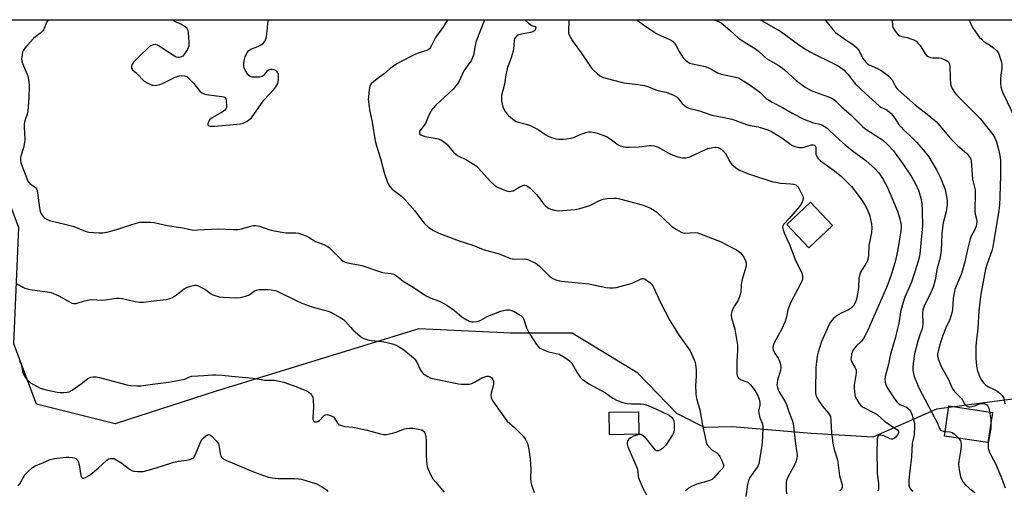
# Model space of a CAD drawing. Units: inches. Extents: x 1321760 to 1327761, y 505448 to 509448.
# Drawn here: x 1324251 to 1324668, y 509248 to 509448 of the extents above; entities that cross this region are included whole.
import ezdxf

# ---------------------------------------------------------------- set-up
doc = ezdxf.new("R2010")
doc.units = ezdxf.units.IN
doc.header["$MEASUREMENT"] = 0
for name, color, linetype in [('BLDG-Footprint', 5, 'Continuous'), ('NTRL-Trees', 3, 'Continuous'), ('Undefined', 1, 'Continuous')]:
    doc.layers.add(name, color=color, linetype=linetype)

msp = doc.modelspace()

# ---------------------------------------------------------------- linework, layer by layer
at = {"layer": 'BLDG-Footprint'}
for points, elevation in [([(1324595.57, 509360.44), (1324585.47, 509350.98), (1324576.16, 509360.91), (1324586.26, 509370.37)], 355.57), ([(1324513.48, 509271.99), (1324501.03, 509271.79), (1324500.88, 509281.35), (1324513.32, 509281.55)], 362.23), ([(1324663.4, 509281.27), (1324661.48, 509268.44), (1324643, 509271.2), (1324644.91, 509284.03)], 347.03)]:
    msp.add_lwpolyline(points, close=True, dxfattribs=dict(at, elevation=elevation))
at = {"layer": 'NTRL-Trees'}
msp.add_lwpolyline([(1324679.26, 509287.77), (1324667.46, 509286.26), (1324639.61, 509282.68), (1324612.59, 509270.72), (1324586.53, 509272.25), (1324553.14, 509275.12), (1324541.32, 509274.9), (1324529.57, 509280.77), (1324512.95, 509297.84), (1324485.11, 509314.9), (1324459.06, 509314.9), (1324420.07, 509316.62), (1324334.2, 509290.3), (1324291.26, 509276.45), (1324258.02, 509284.76), (1324248.33, 509310.39), (1324250.4, 509359.56), (1324227.55, 509421.19), (1324192.76, 509438.4), (1324179.74, 509447.78), (1324824.52, 509447.72)], dxfattribs=at)
at = {"layer": 'Undefined'}
for points, elevation in [([(1324262.89, 509447.77), (1324262.34, 509446.88), (1324261, 509443.81), (1324260.6, 509443.06), (1324259.84, 509442.23), (1324257.52, 509440.49), (1324256.66, 509439.75), (1324253.98, 509436.9), (1324253.05, 509435.77), (1324252.39, 509434.79), (1324252.08, 509434.02), (1324251.83, 509432.92), (1324251.65, 509431.25), (1324251.79, 509430.15), (1324252.4, 509428.24), (1324253.86, 509424.96), (1324254.28, 509423.84), (1324254.73, 509421.53), (1324254.8, 509419.53), (1324254.69, 509414.82), (1324254.22, 509409.06), (1324253.96, 509407.69), (1324252.97, 509404.83), (1324252.75, 509403.67), (1324252.74, 509402.25), (1324252.96, 509397.14), (1324252.92, 509395.74), (1324252.46, 509393.48), (1324251.29, 509389.9), (1324251.15, 509389.04), (1324251.16, 509388.01), (1324251.3, 509387.23), (1324251.56, 509386.44), (1324254.31, 509379.34), (1324254.75, 509378.68), (1324255.32, 509378.15), (1324257.41, 509376.75), (1324257.72, 509376.41), (1324258.03, 509375.83), (1324258.33, 509374.43), (1324259.18, 509368), (1324259.56, 509366.41), (1324259.98, 509365.43), (1324260.78, 509364.36), (1324261.54, 509363.62), (1324262.47, 509363.05), (1324263.5, 509362.63), (1324270.5, 509360.97), (1324273.3, 509360.17), (1324275.2, 509359.53), (1324277.86, 509358.33), (1324279.07, 509357.92), (1324280.22, 509357.73), (1324284.34, 509357.39), (1324286.1, 509357.35), (1324288.36, 509357.77), (1324292.83, 509359.07), (1324297.49, 509360.71), (1324300.19, 509361.53), (1324301.83, 509361.9), (1324303.26, 509361.96), (1324306.45, 509361.88), (1324307.89, 509361.77), (1324313.32, 509360.44), (1324319.16, 509359.6), (1324323.28, 509358.76), (1324324.64, 509358.59), (1324326.33, 509358.62), (1324334.96, 509359.14), (1324341.43, 509358.79), (1324343.35, 509358.79), (1324344.97, 509359.1), (1324349.35, 509360.36), (1324349.91, 509360.45), (1324350.79, 509360.46), (1324352.55, 509360.2), (1324356.49, 509358.78), (1324358.8, 509358.26), (1324363.77, 509357.46), (1324367.95, 509357.36), (1324369.13, 509357.24), (1324370.76, 509356.73), (1324372.61, 509355.96), (1324373.62, 509355.41), (1324376.32, 509353.73), (1324379.82, 509352.42), (1324381.32, 509351.67), (1324382.02, 509351.14), (1324383.11, 509350.14), (1324387.2, 509346.05), (1324388.01, 509345.43), (1324388.92, 509344.94), (1324390.52, 509344.49), (1324394.58, 509343.81), (1324396, 509343.49), (1324404.25, 509340.67), (1324405.51, 509340.45), (1324408.31, 509340.16), (1324409.09, 509339.96), (1324409.8, 509339.66), (1324410.7, 509339.12), (1324413.51, 509336.95), (1324417.66, 509334.38), (1324422.89, 509330.88), (1324424.95, 509329.9), (1324428.83, 509328.43), (1324432.05, 509326.78), (1324435.26, 509324.49), (1324438.33, 509321.83), (1324440.47, 509320.45), (1324441.71, 509319.84), (1324442.52, 509319.68), (1324443.36, 509319.67), (1324444.5, 509319.78), (1324445.33, 509319.96), (1324446.38, 509320.41), (1324449.44, 509322.02), (1324454.46, 509324.07), (1324455.5, 509324.39), (1324457.24, 509324.69), (1324458.4, 509324.75), (1324459.47, 509324.53), (1324460.52, 509324.09), (1324463.32, 509322.36), (1324463.98, 509321.79), (1324464.31, 509321.35), (1324464.64, 509320.66), (1324465.83, 509317.07), (1324466.75, 509315.13), (1324468.39, 509312.39), (1324470.04, 509309.98), (1324470.95, 509308.88), (1324471.38, 509308.54), (1324472.1, 509308.14), (1324474.72, 509307.1), (1324475.82, 509306.79), (1324478.42, 509306.28), (1324479.61, 509305.9), (1324481.34, 509305), (1324483.31, 509303.75), (1324484.2, 509302.99), (1324484.98, 509302.13), (1324485.76, 509300.88), (1324487.14, 509298.33), (1324488.59, 509296.22), (1324489.35, 509295.39), (1324490.76, 509294.35), (1324492.26, 509293.42), (1324499.27, 509289.51), (1324502.44, 509287.32), (1324504.17, 509286.35), (1324506.62, 509285.47), (1324508.29, 509285.02), (1324510.31, 509284.89), (1324514.43, 509284.91), (1324515.53, 509284.71), (1324516.61, 509284.39), (1324520.85, 509282.56), (1324526.21, 509280.08), (1324527.11, 509279.42), (1324527.97, 509278.36), (1324528.28, 509277.62), (1324528.42, 509276.22), (1324528.35, 509273.63), (1324528.09, 509272.54), (1324527.68, 509271.77), (1324524.92, 509267.38), (1324523.5, 509265.95), (1324522.38, 509265.18), (1324521.69, 509264.93), (1324521.28, 509264.91), (1324520.93, 509265.01), (1324520.5, 509265.28), (1324519.72, 509266.09), (1324517.17, 509269.32), (1324516.2, 509270.43), (1324515.1, 509271.39), (1324514.61, 509271.67), (1324514.17, 509271.81), (1324513.47, 509271.83), (1324512.72, 509271.66), (1324511.16, 509271.11), (1324510.13, 509270.63), (1324509.68, 509270.31), (1324509.1, 509269.69), (1324508.64, 509268.99), (1324508.43, 509268.51), (1324508.41, 509267.74), (1324508.75, 509266.67), (1324512.16, 509258.84), (1324512.69, 509257.47), (1324512.93, 509256.34), (1324513.18, 509254.13), (1324513.55, 509252.77), (1324515.07, 509249.06), (1324516.63, 509246.35)], 362), ([(1324448, 509447.76), (1324447.77, 509447.25), (1324444.49, 509438.72), (1324444.04, 509436.87), (1324443.33, 509432.78), (1324442.94, 509431.69), (1324442.28, 509430.37), (1324441.81, 509429.63), (1324439.88, 509427.03), (1324439.08, 509425.79), (1324437.19, 509421.77), (1324436.5, 509420.57), (1324435.86, 509419.67), (1324434.65, 509418.39), (1324427.37, 509411.49), (1324426.37, 509410.46), (1324425.83, 509409.79), (1324424.39, 509407.29), (1324423.25, 509404.47), (1324422.87, 509403.73), (1324420.55, 509400.6), (1324420.36, 509400.17), (1324420.37, 509399.61), (1324420.59, 509399.26), (1324421, 509398.96), (1324422.61, 509398.28), (1324423.48, 509398.07), (1324426.12, 509397.73), (1324428.38, 509397.26), (1324429.45, 509396.89), (1324430.18, 509396.45), (1324431.94, 509394.95), (1324434.85, 509391.64), (1324435.89, 509390.64), (1324436.83, 509390.06), (1324440.33, 509388.36), (1324443.32, 509386.47), (1324444.51, 509385.61), (1324445.36, 509384.79), (1324450.35, 509379.32), (1324452.22, 509377.57), (1324453.42, 509376.81), (1324456.92, 509375.29), (1324457.75, 509375.03), (1324458.54, 509374.95), (1324459.32, 509375.02), (1324460.08, 509375.25), (1324460.81, 509375.63), (1324462.67, 509376.81), (1324464.15, 509377.46), (1324464.65, 509377.56), (1324465.19, 509377.55), (1324465.72, 509377.43), (1324466.22, 509377.19), (1324467.34, 509376.31), (1324470.06, 509373.65), (1324470.77, 509372.77), (1324472.57, 509370.2), (1324473.71, 509368.92), (1324474.84, 509368.03), (1324476.14, 509367.38), (1324477.71, 509366.95), (1324479.34, 509366.73), (1324481.09, 509366.82), (1324486.35, 509367.31), (1324488.37, 509367.78), (1324492.64, 509369.05), (1324493.45, 509369.4), (1324496.75, 509371.12), (1324498.33, 509371.73), (1324500.02, 509371.94), (1324502.88, 509372.07), (1324503.96, 509372.03), (1324505.2, 509371.81), (1324511.65, 509370.14), (1324515.68, 509369), (1324517.07, 509368.49), (1324518.37, 509367.83), (1324520.13, 509366.8), (1324521.06, 509366.11), (1324527.21, 509360.19), (1324529.37, 509358.8), (1324531.35, 509357.7), (1324532.13, 509357.42), (1324532.94, 509357.32), (1324537.47, 509357.54), (1324538.29, 509357.4), (1324539.09, 509357.15), (1324548.28, 509353.54), (1324551.43, 509351.89), (1324554.56, 509350.4), (1324555.75, 509349.64), (1324556.58, 509348.9), (1324557.89, 509347.05), (1324558.72, 509345.58), (1324558.98, 509344.54), (1324558.94, 509343.46), (1324558.54, 509341.82), (1324557.52, 509338.65), (1324557.11, 509337.03), (1324556.81, 509335.39), (1324556.61, 509332.18), (1324556.13, 509330.3), (1324555.75, 509329.26), (1324555.39, 509328.52), (1324553.97, 509326.44), (1324553.39, 509325.41), (1324552.8, 509324.05), (1324552.53, 509322.93), (1324552.57, 509322.17), (1324552.74, 509321.39), (1324554.06, 509316.51), (1324555.22, 509309.71), (1324555.29, 509307.54), (1324555, 509302.78), (1324554.93, 509298.94), (1324554.99, 509297.47), (1324555.11, 509296.93), (1324555.41, 509296.18), (1324555.7, 509295.75), (1324556.08, 509295.42), (1324556.81, 509295.07), (1324559.23, 509294.27), (1324559.69, 509294.02), (1324560.27, 509293.54), (1324560.82, 509292.93), (1324561.84, 509291.55), (1324562.98, 509289.91), (1324563.56, 509288.92), (1324564.43, 509286.82), (1324564.78, 509285.47), (1324564.73, 509284.38), (1324564.21, 509281.93), (1324564.27, 509280.86), (1324564.79, 509279.01), (1324565.87, 509276.34), (1324566.03, 509275.2), (1324565.81, 509270.77), (1324565.53, 509267.08), (1324564.25, 509259.55), (1324563.98, 509258.72), (1324563.57, 509257.97), (1324561.13, 509254.68), (1324560.5, 509253.68), (1324559.98, 509252.33), (1324559.54, 509250.62), (1324558.84, 509245.58)], 358), ([(1324464.96, 509447.75), (1324465, 509447.71), (1324466.59, 509446.33), (1324467.56, 509445.64), (1324468.07, 509445.36), (1324469.5, 509444.85), (1324469.68, 509444.62), (1324469.73, 509444.29), (1324469.62, 509443.87), (1324469.26, 509443.24), (1324468.91, 509442.87), (1324468.51, 509442.6), (1324467.51, 509442.29), (1324464.38, 509441.75), (1324462.63, 509441.35), (1324462.1, 509441.15), (1324461.64, 509440.88), (1324460.96, 509440.13), (1324460.72, 509439.69), (1324460.51, 509438.85), (1324460.3, 509435.42), (1324460.12, 509434.37), (1324459.24, 509431.6), (1324457.82, 509427.96), (1324457.52, 509426.9), (1324457.04, 509424.42), (1324456.42, 509420.48), (1324455.19, 509415.68), (1324455.1, 509414.58), (1324455.21, 509413.42), (1324455.76, 509410.84), (1324456.08, 509410.06), (1324456.79, 509408.87), (1324457.6, 509407.73), (1324458.19, 509407.09), (1324460.68, 509405), (1324461.42, 509404.58), (1324462.19, 509404.28), (1324465.7, 509403.49), (1324467.05, 509403.01), (1324470.74, 509401.16), (1324473.98, 509399.01), (1324475, 509398.41), (1324476.35, 509397.88), (1324478.3, 509397.31), (1324479.4, 509397.13), (1324481.33, 509397.11), (1324482.73, 509397.24), (1324484.7, 509397.56), (1324486.07, 509397.95), (1324488.49, 509399.08), (1324490.99, 509400), (1324492.11, 509400.28), (1324493.25, 509400.26), (1324494.69, 509399.97), (1324496.11, 509399.57), (1324499.68, 509398.19), (1324501.32, 509397.2), (1324504.72, 509394.76), (1324505.45, 509394.36), (1324506.26, 509394.08), (1324507.97, 509393.73), (1324509.45, 509393.68), (1324513.61, 509393.86), (1324517.96, 509394.42), (1324518.83, 509394.4), (1324519.98, 509394.25), (1324520.83, 509394.06), (1324521.61, 509393.75), (1324525.79, 509391.36), (1324527.79, 509390.34), (1324529.92, 509389.62), (1324531.96, 509389.21), (1324532.55, 509389.17), (1324533.39, 509389.25), (1324535.03, 509389.68), (1324541.37, 509392.64), (1324542.73, 509393.15), (1324544.16, 509393.48), (1324545.6, 509393.69), (1324546.18, 509393.71), (1324547.04, 509393.59), (1324548.11, 509393.18), (1324549.1, 509392.32), (1324550.11, 509391), (1324552.07, 509387.65), (1324552.9, 509386.44), (1324554.38, 509385.09), (1324555.81, 509384.17), (1324559.94, 509382.45), (1324570.24, 509379.08), (1324571.34, 509378.82), (1324573.55, 509378.48), (1324577.85, 509378.22), (1324578.98, 509378.07), (1324580, 509377.69), (1324580.44, 509377.39), (1324580.83, 509377), (1324581.7, 509375.54), (1324582.91, 509372.91), (1324583.05, 509372.39), (1324583.08, 509371.86), (1324582.82, 509370.83), (1324582.23, 509369.57), (1324581.37, 509368.4), (1324577.11, 509363.51), (1324574.77, 509360.95), (1324574.44, 509360.41), (1324574.36, 509359.74), (1324574.56, 509358.7), (1324575, 509357.39), (1324576.38, 509354.54), (1324577.45, 509352.11), (1324579.68, 509346.1), (1324582.53, 509340.27), (1324582.83, 509339.28), (1324582.82, 509337.93), (1324582.62, 509337.13), (1324582.15, 509336.07), (1324577.72, 509327.75), (1324576.66, 509324.71), (1324575.86, 509321.17), (1324575.41, 509319.82), (1324573.95, 509316.4), (1324570.8, 509310.69), (1324570.44, 509309.64), (1324570.28, 509308.56), (1324570.39, 509307.79), (1324570.89, 509306.58), (1324572.56, 509304.22), (1324572.96, 509303.47), (1324573.39, 509302.15), (1324573.65, 509300.78), (1324573.66, 509299.95), (1324573.5, 509299.09), (1324572.26, 509294.9), (1324572.02, 509293.84), (1324572.01, 509293.01), (1324572.19, 509291.87), (1324572.53, 509290.77), (1324572.9, 509290.01), (1324575.32, 509286.08), (1324575.88, 509285.04), (1324576.95, 509281.97), (1324578.5, 509277.96), (1324578.8, 509276.52), (1324579.94, 509266.75), (1324580.5, 509263.37), (1324580.54, 509262.53), (1324580.48, 509262), (1324579.94, 509260.18), (1324578.37, 509256.84), (1324576.51, 509253.51), (1324576.09, 509252.42), (1324575.94, 509251.59), (1324575.95, 509248.46), (1324576.07, 509246.75)], 356), ([(1324483.73, 509447.75), (1324483.78, 509446.95), (1324483.56, 509443.13), (1324483.64, 509442.06), (1324483.77, 509441.54), (1324484.09, 509440.78), (1324485.25, 509438.87), (1324488.92, 509433.66), (1324492.43, 509428.46), (1324493.47, 509427.1), (1324494.42, 509426.05), (1324495.74, 509424.9), (1324496.91, 509424.03), (1324498.05, 509423.42), (1324499.36, 509422.94), (1324507.06, 509420.94), (1324513.03, 509420.31), (1324515.81, 509419.81), (1324517.16, 509419.42), (1324521.12, 509417.93), (1324522.71, 509417.53), (1324524.95, 509417.1), (1324525.78, 509416.83), (1324528.17, 509415.72), (1324529.68, 509414.86), (1324530.29, 509414.28), (1324531.86, 509412.26), (1324532.45, 509411.64), (1324533.57, 509410.75), (1324534.58, 509410.28), (1324538.75, 509409.3), (1324544.38, 509407.23), (1324549.61, 509406.31), (1324552.79, 509405.61), (1324554.2, 509405.17), (1324559.1, 509403.39), (1324560.67, 509402.98), (1324563.98, 509402.28), (1324568.11, 509401.07), (1324569.66, 509400.31), (1324572.91, 509398.42), (1324574.11, 509397.63), (1324577.36, 509395.22), (1324578.59, 509394.47), (1324579.63, 509394.01), (1324581.28, 509393.64), (1324582.67, 509393.56), (1324583.51, 509393.72), (1324586.58, 509394.67), (1324587.4, 509394.69), (1324587.88, 509394.55), (1324588.21, 509394.31), (1324588.46, 509393.77), (1324588.5, 509392.98), (1324588.43, 509391.57), (1324588.5, 509390.74), (1324588.84, 509389.74), (1324589.27, 509389.08), (1324590.52, 509388), (1324596.43, 509383.7), (1324599.31, 509381.29), (1324603.56, 509376.98), (1324606.01, 509373.94), (1324608.21, 509370.86), (1324609.95, 509367.94), (1324610.78, 509366.08), (1324611.18, 509365), (1324612.11, 509361.07), (1324612.2, 509359.65), (1324612.03, 509357.36), (1324611.03, 509352.07), (1324610.77, 509347.98), (1324610.48, 509346.04), (1324610.24, 509345.26), (1324609.75, 509344.28), (1324607.54, 509340.94), (1324606.95, 509339.37), (1324606.69, 509337.99), (1324606.51, 509334.25), (1324606.25, 509332.22), (1324605.76, 509329.32), (1324605.21, 509327.7), (1324604.51, 509326.51), (1324603.55, 509325.55), (1324602.33, 509324.78), (1324599.28, 509323.36), (1324597.3, 509322.21), (1324596.62, 509321.7), (1324595.97, 509321.1), (1324595.2, 509320.22), (1324594.69, 509319.51), (1324593.89, 509318.02), (1324592.67, 509315.47), (1324590.95, 509311.28), (1324590.11, 509308.99), (1324589.48, 509306.81), (1324589.09, 509305.08), (1324588.59, 509301.6), (1324588.48, 509300.16), (1324588.34, 509290.58), (1324588.4, 509289.42), (1324588.55, 509288.56), (1324588.71, 509288.01), (1324589.07, 509287.23), (1324590.3, 509285.24), (1324591.19, 509284.08), (1324593.87, 509280.98), (1324594.35, 509280.27), (1324594.67, 509279.49), (1324594.91, 509277.76), (1324595.17, 509272.52), (1324595.7, 509268.23), (1324596.26, 509265.46), (1324597.64, 509261.09), (1324598.59, 509254.42), (1324599.59, 509250.52), (1324599.69, 509249.47), (1324599.55, 509249.01), (1324599.26, 509248.59), (1324598.68, 509248.02)], 354), ([(1324512.44, 509447.75), (1324512.68, 509447.62), (1324516.32, 509444.9), (1324520.94, 509441.99), (1324522.84, 509440.99), (1324526.8, 509439.21), (1324527.76, 509438.62), (1324528.5, 509437.84), (1324529.14, 509436.95), (1324530.48, 509434.25), (1324532.15, 509431.62), (1324533.14, 509430.57), (1324534.33, 509429.7), (1324535.11, 509429.35), (1324536.21, 509429.03), (1324541.59, 509427.87), (1324542.69, 509427.56), (1324543.92, 509426.96), (1324546.8, 509425.31), (1324548.38, 509424.69), (1324549.76, 509424.33), (1324553.91, 509423.56), (1324555.52, 509423.06), (1324556.79, 509422.38), (1324559.77, 509420.59), (1324562.64, 509418.65), (1324564.7, 509417.09), (1324567.48, 509414.43), (1324568.83, 509413.47), (1324570.01, 509412.75), (1324574.34, 509410.48), (1324578.7, 509407.99), (1324583.45, 509405.6), (1324587.14, 509404.24), (1324590.59, 509403.36), (1324591.59, 509402.87), (1324593.22, 509401.74), (1324594.33, 509400.85), (1324598.52, 509396.81), (1324600.93, 509394.66), (1324603.84, 509392.38), (1324609.66, 509388.1), (1324613.7, 509384.52), (1324615.17, 509382.88), (1324617.06, 509380.03), (1324618.72, 509376.87), (1324619.58, 509374.99), (1324623.08, 509366.57), (1324624.05, 509363.36), (1324624.64, 509360.64), (1324624.68, 509359.2), (1324624.46, 509357.44), (1324623.31, 509350.26), (1324622.29, 509345.72), (1324620.26, 509339.07), (1324618.4, 509334.18), (1324610.59, 509316.07), (1324609.25, 509313.53), (1324608.5, 509312.32), (1324607.79, 509311.49), (1324605.52, 509309.27), (1324604.38, 509307.74), (1324604.02, 509307.01), (1324603.68, 509305.95), (1324603.4, 509304.59), (1324603.35, 509303.8), (1324603.44, 509303.3), (1324603.63, 509302.82), (1324605.08, 509300.42), (1324605.54, 509299.22), (1324605.61, 509298.75), (1324605.58, 509297.94), (1324604.75, 509292.77), (1324604.74, 509291.66), (1324604.85, 509289.97), (1324604.99, 509288.87), (1324605.21, 509288.06), (1324605.83, 509286.76), (1324606.85, 509285), (1324607.55, 509284.12), (1324608.24, 509283.6), (1324613.26, 509281.05), (1324614.49, 509280.29), (1324617.78, 509277.41), (1324623.06, 509273.8), (1324623.48, 509273.27), (1324623.52, 509272.64), (1324623.11, 509271.68), (1324622.45, 509270.8), (1324621.78, 509270.28), (1324621.05, 509269.97), (1324620.54, 509269.94), (1324620.02, 509270.06), (1324617.37, 509271.25), (1324615.98, 509271.66), (1324615.25, 509271.61), (1324614.94, 509271.39), (1324614.72, 509271.05), (1324614.54, 509270.09), (1324614.42, 509263.99), (1324614.48, 509257.09), (1324614.56, 509255.31), (1324615.07, 509251.03), (1324615.13, 509249.42), (1324615.06, 509248.66), (1324614.83, 509247.87)], 352), ([(1324544.97, 509447.75), (1324546.16, 509447.41), (1324547.19, 509447.03), (1324548.38, 509446.41), (1324549.22, 509445.78), (1324552.07, 509443.28), (1324555.7, 509439.91), (1324556.92, 509439.09), (1324563.28, 509435.15), (1324564.13, 509434.45), (1324566.08, 509432.53), (1324567.53, 509431.38), (1324572.18, 509428.71), (1324574.14, 509427.42), (1324575.25, 509426.49), (1324580.13, 509421.95), (1324583.95, 509419.21), (1324585.19, 509418.42), (1324586.49, 509417.8), (1324589.44, 509416.58), (1324594.29, 509414.89), (1324595.36, 509414.41), (1324596.08, 509413.97), (1324596.94, 509413.28), (1324599.58, 509410.71), (1324603.28, 509407.44), (1324608.32, 509402.44), (1324609.68, 509401.4), (1324615.62, 509397.61), (1324616.8, 509396.77), (1324618.77, 509395.05), (1324621.43, 509392.17), (1324625.44, 509386.69), (1324628.97, 509381.39), (1324630.67, 509378.44), (1324632.15, 509375.11), (1324632.99, 509372.15), (1324633.4, 509369.9), (1324633.62, 509366.65), (1324633.71, 509360.39), (1324632.54, 509348.48), (1324632.19, 509346.4), (1324631.48, 509343.99), (1324629.02, 509336.48), (1324626.3, 509330.11), (1324625.2, 509327.04), (1324624.46, 509323.9), (1324623.66, 509319.03), (1324623.14, 509316.78), (1324622.24, 509313.13), (1324619.98, 509305.44), (1324619.26, 509301.67), (1324617.94, 509296.54), (1324617.76, 509295.16), (1324617.84, 509294.09), (1324618.17, 509293.07), (1324618.93, 509291.57), (1324621.8, 509287.06), (1324622.85, 509285.71), (1324623.44, 509285.11), (1324624.11, 509284.66), (1324626.88, 509283.53), (1324627.56, 509283.02), (1324628.15, 509282.39), (1324628.72, 509281.43), (1324629.28, 509280.14), (1324629.81, 509278.56), (1324630.16, 509277.24), (1324630.33, 509276.21), (1324630.36, 509275.34), (1324630.25, 509272.13), (1324630.08, 509271.05), (1324629.37, 509268.21), (1324629.12, 509262.38), (1324628.3, 509256.53), (1324627.97, 509252.45), (1324627.92, 509251.28), (1324627.98, 509250.42), (1324628.41, 509249.12), (1324629.02, 509248.26), (1324629.71, 509247.84)], 350), ([(1324249.74, 509335.84), (1324252.21, 509334.31), (1324252.96, 509333.94), (1324254.02, 509333.59), (1324255.14, 509333.35), (1324262.44, 509332.4), (1324264.17, 509332.04), (1324267.47, 509330.67), (1324271.89, 509328.07), (1324272.91, 509327.58), (1324273.69, 509327.37), (1324274.75, 509327.49), (1324278.26, 509328.58), (1324280.23, 509329.02), (1324281.29, 509329.08), (1324285.82, 509328.82), (1324287.28, 509328.99), (1324290.76, 509329.59), (1324291.92, 509329.7), (1324293.06, 509329.69), (1324294.44, 509329.5), (1324299.75, 509328.21), (1324301.68, 509327.94), (1324303.39, 509328.03), (1324307.71, 509328.63), (1324312.9, 509329.09), (1324314.29, 509329.42), (1324315.61, 509330), (1324317.35, 509331.14), (1324320.62, 509333.61), (1324321.6, 509334.22), (1324323.21, 509334.79), (1324325.14, 509335.21), (1324325.68, 509335.21), (1324326.2, 509335.09), (1324328.22, 509334.14), (1324329.69, 509333.3), (1324331.79, 509331.68), (1324332.78, 509331.12), (1324335.43, 509330.3), (1324337.16, 509330.08), (1324342.55, 509329.89), (1324344.31, 509330), (1324346.55, 509330.48), (1324347.89, 509330.93), (1324348.58, 509331.35), (1324350.25, 509332.72), (1324351.25, 509333.15), (1324352.35, 509333.3), (1324354.91, 509333.39), (1324356.04, 509333.38), (1324357.51, 509333.21), (1324359.25, 509332.88), (1324360.28, 509332.51), (1324368.04, 509328.64), (1324370.43, 509327.63), (1324375.24, 509325.89), (1324381.62, 509324.14), (1324382.74, 509323.75), (1324383.51, 509323.38), (1324386.75, 509321.53), (1324388.17, 509320.59), (1324388.97, 509319.84), (1324391.11, 509317.37), (1324392.15, 509316.31), (1324395.29, 509313.53), (1324396, 509313), (1324396.77, 509312.59), (1324398.44, 509312.03), (1324399.87, 509311.69), (1324404.44, 509311.28), (1324406.16, 509310.98), (1324409.54, 509310.12), (1324411.09, 509309.43), (1324413.73, 509307.8), (1324417.86, 509304.4), (1324418.41, 509303.79), (1324419.02, 509302.91), (1324419.53, 509301.97), (1324420.41, 509300), (1324421.02, 509298.99), (1324421.7, 509298.05), (1324422.1, 509297.63), (1324422.75, 509297.13), (1324423.95, 509296.43), (1324424.96, 509295.96), (1324426.59, 509295.49), (1324436.91, 509293.36), (1324438.07, 509293.21), (1324439.8, 509293.18), (1324441.52, 509293.26), (1324442.62, 509293.5), (1324443.68, 509294.01), (1324446.78, 509295.84), (1324448.1, 509296.39), (1324448.92, 509296.56), (1324449.45, 509296.57), (1324449.98, 509296.5), (1324450.47, 509296.31), (1324451.09, 509295.85), (1324451.4, 509295.45), (1324451.59, 509294.98), (1324451.72, 509294.21), (1324451.74, 509293.4), (1324451.66, 509292.57), (1324450.8, 509289.46), (1324450.65, 509288.63), (1324450.74, 509287.59), (1324451.23, 509286.37), (1324457.04, 509278.21), (1324457.61, 509277.6), (1324460.66, 509274.88), (1324464.35, 509271.17), (1324464.9, 509270.51), (1324465.34, 509269.82), (1324466.14, 509268.09), (1324466.7, 509265.5), (1324467.3, 509261.43), (1324467.58, 509257.16), (1324467.52, 509253.09), (1324467.61, 509251.65), (1324467.9, 509250.52), (1324468.99, 509247.22)], 364), ([(1324250.74, 509302.95), (1324251.24, 509302.3), (1324251.45, 509301.81), (1324252.21, 509298.22), (1324252.69, 509296.86), (1324253.12, 509296.17), (1324254, 509295.12), (1324254.78, 509294.36), (1324255.47, 509293.84), (1324258.21, 509292.17), (1324259.51, 509291.54), (1324262.04, 509290.83), (1324266.66, 509289.83), (1324267.82, 509289.68), (1324269.55, 509289.68), (1324270.97, 509289.8), (1324271.78, 509290.02), (1324273.04, 509290.73), (1324276.94, 509293.38), (1324279.72, 509295.59), (1324280.93, 509296.16), (1324281.95, 509296.38), (1324283.26, 509296.34), (1324284.64, 509296.08), (1324296.2, 509292.89), (1324297.89, 509292.63), (1324300.49, 509292.45), (1324302.23, 509292.55), (1324307.12, 509293.29), (1324313.95, 509294.12), (1324318.64, 509294.9), (1324320.93, 509295.41), (1324322.85, 509296.36), (1324323.87, 509296.63), (1324328.86, 509296.91), (1324332.63, 509297.25), (1324334.06, 509297.24), (1324336.67, 509297.07), (1324340.72, 509296.59), (1324348.11, 509295.97), (1324349.87, 509295.75), (1324353.29, 509295.14), (1324354.64, 509294.97), (1324358.92, 509294.85), (1324360.86, 509294.51), (1324362.79, 509294.07), (1324368.4, 509292.09), (1324370.05, 509291.44), (1324372.44, 509290.35), (1324373.45, 509289.8), (1324374.11, 509289.29), (1324374.63, 509288.67), (1324374.9, 509288.2), (1324375.09, 509287.69), (1324375.24, 509286.83), (1324375.4, 509283.24), (1324375.17, 509279.44), (1324375.22, 509278.34), (1324375.5, 509277.71), (1324375.82, 509277.45), (1324376.21, 509277.27), (1324376.85, 509277.21), (1324377.29, 509277.36), (1324377.92, 509277.84), (1324379.47, 509279.52), (1324380.07, 509280.05), (1324380.51, 509280.27), (1324381.26, 509280.31), (1324382.61, 509279.98), (1324383.85, 509279.41), (1324384.38, 509278.83), (1324385.17, 509277.35), (1324385.65, 509276.68), (1324386.24, 509276.14), (1324387.27, 509275.64), (1324388.69, 509275.27), (1324392.18, 509274.98), (1324394.21, 509274.63), (1324398.23, 509273.73), (1324403.82, 509272.19), (1324405.22, 509271.88), (1324406.34, 509271.86), (1324408.32, 509272.29), (1324410.55, 509272.93), (1324413.62, 509274.12), (1324414.7, 509274.37), (1324416.09, 509274.57), (1324417.53, 509274.52), (1324419.9, 509274.14), (1324421.33, 509273.79), (1324422.01, 509273.44), (1324422.44, 509272.98), (1324422.67, 509272.53), (1324422.91, 509271.79), (1324423.11, 509270.73), (1324423.19, 509269.29), (1324423.15, 509262.85), (1324423.51, 509259.17), (1324423.68, 509258.35), (1324423.96, 509257.53), (1324425.26, 509254.62), (1324426.1, 509253.12), (1324427.15, 509251.78), (1324430.86, 509247.44)], 366), ([(1324662.12, 509281.46), (1324662.65, 509278.12), (1324662.76, 509276.95)], 346), ([(1324662.76, 509276.95), (1324662.76, 509275.47), (1324662.65, 509274.34), (1324661.96, 509270.71), (1324661.6, 509268.04), (1324661.54, 509266.98), (1324661.61, 509265.98), (1324661.82, 509265.2), (1324662.32, 509263.94), (1324664.51, 509259.81), (1324666.99, 509254.15), (1324667.86, 509251.99), (1324668.77, 509249.26)], 346), ([(1324643.3, 509273.22), (1324645.27, 509272.99), (1324646.34, 509272.67), (1324647.24, 509272.04), (1324648.96, 509270.31)], 348), ([(1324250.15, 509250.06), (1324250.86, 509250.97), (1324252.43, 509253.79), (1324253.07, 509254.77), (1324254.28, 509256.06), (1324256.23, 509257.86), (1324257.4, 509258.63), (1324260.67, 509259.83), (1324263.82, 509261.31), (1324265.54, 509261.66), (1324270.54, 509262.27), (1324271.69, 509262.26), (1324273.1, 509262.11), (1324273.92, 509261.97), (1324274.67, 509261.69), (1324275.33, 509261.06), (1324275.68, 509260.36), (1324276.02, 509258.95), (1324276.73, 509254.52), (1324277, 509253.78), (1324277.27, 509253.48), (1324277.58, 509253.34), (1324278.02, 509253.36), (1324278.76, 509253.63), (1324280.25, 509254.5), (1324284.16, 509257.55), (1324287.83, 509261.04), (1324288.54, 509261.51), (1324289.33, 509261.75), (1324289.89, 509261.77), (1324290.75, 509261.64), (1324291.29, 509261.46), (1324292.05, 509261.06), (1324293.74, 509259.95), (1324297.4, 509257.15), (1324298.37, 509256.6), (1324299.19, 509256.38), (1324300.93, 509256.19), (1324302.39, 509256.14), (1324303.24, 509256.23), (1324306.82, 509257.14), (1324313.68, 509259.31), (1324316.03, 509260.18), (1324318.2, 509260.63), (1324321.62, 509261), (1324322.99, 509261.33), (1324324.01, 509261.72), (1324324.62, 509262.19), (1324325.05, 509262.86), (1324327.31, 509268.15), (1324328.1, 509269.7), (1324328.65, 509270.37), (1324329.75, 509271.31), (1324330.44, 509271.75), (1324331.11, 509271.94), (1324331.74, 509271.66), (1324332.36, 509271.13), (1324334.17, 509269.23), (1324334.89, 509268.35), (1324335.16, 509267.87), (1324335.34, 509267.34), (1324335.83, 509263.85), (1324336.16, 509262.75), (1324336.58, 509262.15), (1324337.12, 509261.63), (1324338.29, 509260.93), (1324350.01, 509256), (1324356.22, 509253.8), (1324357.91, 509253.48), (1324360.44, 509253.26), (1324367.33, 509253.17), (1324369.13, 509253.07), (1324370.29, 509252.91), (1324374.46, 509251.69), (1324376.64, 509250.94), (1324378.77, 509249.82), (1324380.94, 509248.35), (1324381.58, 509247.75)], 368), ([(1324648.96, 509270.31), (1324649.87, 509269.13), (1324650.04, 509268.63), (1324650.11, 509268.08), (1324650.08, 509266.93), (1324649.86, 509264.88), (1324649.09, 509260.64), (1324648.98, 509259.23), (1324649.12, 509257.82), (1324649.41, 509256.15), (1324649.89, 509253.95), (1324650.23, 509252.91), (1324650.85, 509251.75), (1324651.83, 509250.66), (1324653.8, 509248.84), (1324655.87, 509247.27)], 348)]:
    msp.add_lwpolyline(points, dxfattribs=dict(at, elevation=elevation))
for points in [[(1324315.89, 509447.77, 360), (1324315.94, 509447.71, 360), (1324316.79, 509446.98, 360), (1324317.32, 509446.68, 360), (1324319.16, 509445.98, 360), (1324319.94, 509445.57, 360), (1324321.16, 509444.75, 360), (1324321.58, 509444.37, 360), (1324321.91, 509443.95, 360), (1324322.17, 509443.18, 360), (1324322.29, 509442.32, 360), (1324322.59, 509438.17, 360), (1324322.57, 509436.72, 360), (1324322.34, 509435.92, 360), (1324321.95, 509435.15, 360), (1324321.04, 509433.67, 360), (1324320.37, 509432.75, 360), (1324319.97, 509432.38, 360), (1324319.25, 509432, 360), (1324318.45, 509431.79, 360), (1324317.92, 509431.74, 360), (1324317.15, 509431.92, 360), (1324316.42, 509432.3, 360), (1324310.45, 509436.34, 360), (1324309.23, 509437.04, 360), (1324308.72, 509437.19, 360), (1324308.22, 509437.21, 360), (1324307.44, 509437.08, 360), (1324306.67, 509436.82, 360), (1324305.95, 509436.43, 360), (1324305.29, 509435.89, 360), (1324301.78, 509432.4, 360), (1324299.22, 509429.97, 360), (1324298.75, 509429.36, 360), (1324298.42, 509428.64, 360), (1324298.24, 509427.89, 360), (1324298.28, 509427.19, 360), (1324298.72, 509426.54, 360), (1324300.41, 509425.09, 360), (1324303.69, 509421.7, 360), (1324305.11, 509420.83, 360), (1324306.91, 509420.07, 360), (1324307.44, 509419.95, 360), (1324308.29, 509419.94, 360), (1324310.3, 509420.28, 360), (1324311.67, 509420.82, 360), (1324316.48, 509423.24, 360), (1324317.84, 509423.83, 360), (1324319.28, 509424.08, 360), (1324320.71, 509424.04, 360), (1324321.25, 509423.9, 360), (1324321.73, 509423.64, 360), (1324323.03, 509422.46, 360), (1324324.67, 509420.72, 360), (1324327.16, 509417.45, 360), (1324328.01, 509416.74, 360), (1324329.32, 509416.25, 360), (1324330.99, 509415.85, 360), (1324336.57, 509415.25, 360), (1324337.38, 509415.09, 360), (1324337.83, 509414.9, 360), (1324338.01, 509414.76, 360), (1324338.24, 509414.37, 360), (1324338.44, 509413.34, 360), (1324338.53, 509411.06, 360), (1324338.48, 509410.52, 360), (1324338.32, 509410.04, 360), (1324337.8, 509409.43, 360), (1324337.09, 509408.92, 360), (1324332.42, 509406.17, 360), (1324331.49, 509405.47, 360), (1324330.9, 509404.53, 360), (1324330.62, 509403.55, 360), (1324330.67, 509403.14, 360), (1324330.8, 509402.98, 360), (1324331.43, 509402.66, 360), (1324332.22, 509402.56, 360), (1324333.64, 509402.61, 360), (1324344.46, 509403.6, 360), (1324345.59, 509403.88, 360), (1324347.33, 509404.76, 360), (1324348.49, 509405.53, 360), (1324349.1, 509406.13, 360), (1324354.41, 509413.6, 360), (1324358.65, 509418.21, 360), (1324359.49, 509419.35, 360), (1324360.25, 509420.79, 360), (1324360.54, 509422.2, 360), (1324360.6, 509423.68, 360), (1324360.55, 509424.55, 360), (1324360.34, 509425.27, 360), (1324360.07, 509425.69, 360), (1324359.45, 509426.18, 360), (1324358.71, 509426.51, 360), (1324357.89, 509426.65, 360), (1324357.07, 509426.62, 360), (1324356.31, 509426.38, 360), (1324355.67, 509425.94, 360), (1324354.44, 509424.28, 360), (1324354.07, 509423.93, 360), (1324353.61, 509423.68, 360), (1324352.54, 509423.48, 360), (1324350.5, 509423.4, 360), (1324349.37, 509423.45, 360), (1324348.61, 509423.66, 360), (1324347.99, 509424.18, 360), (1324347.46, 509424.86, 360), (1324346.49, 509426.36, 360), (1324346.01, 509427.41, 360), (1324345.88, 509428.28, 360), (1324345.94, 509429.47, 360), (1324346.16, 509430.96, 360), (1324346.47, 509432.08, 360), (1324347.3, 509433.87, 360), (1324347.94, 509434.72, 360), (1324348.88, 509435.29, 360), (1324351.85, 509436.41, 360), (1324352.86, 509436.91, 360), (1324354.18, 509437.84, 360), (1324354.55, 509438.21, 360), (1324354.95, 509438.87, 360), (1324355.4, 509440.15, 360), (1324355.7, 509441.51, 360), (1324356.23, 509447.46, 360), (1324356.23, 509447.76, 360)], [(1324432.28, 509447.76, 360), (1324430.54, 509444.91, 360), (1324427.21, 509440.19, 360), (1324425.37, 509436.52, 360), (1324424.6, 509435.39, 360), (1324424.04, 509434.94, 360), (1324423.56, 509434.71, 360), (1324420.31, 509433.77, 360), (1324418.65, 509433.13, 360), (1324412.6, 509430.09, 360), (1324410.82, 509429.09, 360), (1324408, 509427.13, 360), (1324405.41, 509424.84, 360), (1324402.45, 509422.73, 360), (1324400.87, 509421.48, 360), (1324399.85, 509420.52, 360), (1324399.54, 509420.08, 360), (1324399.33, 509419.56, 360), (1324399.07, 509418.12, 360), (1324398.73, 509415.13, 360), (1324398.67, 509413.94, 360), (1324398.73, 509413.07, 360), (1324399.25, 509409.59, 360), (1324400.25, 509404.3, 360), (1324401.59, 509396.37, 360), (1324402.1, 509394.26, 360), (1324403.84, 509388.91, 360), (1324405.57, 509382.47, 360), (1324406.68, 509379.23, 360), (1324407.22, 509377.93, 360), (1324407.82, 509377, 360), (1324408.76, 509375.97, 360), (1324412.81, 509372.9, 360), (1324414.23, 509371.57, 360), (1324418.43, 509366.71, 360), (1324421.26, 509362.84, 360), (1324422.54, 509361.37, 360), (1324424.38, 509359.69, 360), (1324426.4, 509358.43, 360), (1324427.96, 509357.58, 360), (1324429.33, 509356.99, 360), (1324437.27, 509354.03, 360), (1324443.01, 509352.22, 360), (1324447.33, 509350.31, 360), (1324454.12, 509348.44, 360), (1324458.97, 509346.54, 360), (1324459.82, 509346.33, 360), (1324460.4, 509346.27, 360), (1324464.84, 509346.37, 360), (1324465.61, 509346.24, 360), (1324466.68, 509345.88, 360), (1324469.02, 509344.83, 360), (1324470.31, 509344.08, 360), (1324471.4, 509343.11, 360), (1324475.57, 509339, 360), (1324476.92, 509338.1, 360), (1324478.19, 509337.52, 360), (1324479.56, 509337.11, 360), (1324480.67, 509336.91, 360), (1324492.27, 509335.75, 360), (1324499.44, 509334.27, 360), (1324501.17, 509334.08, 360), (1324502.62, 509334.09, 360), (1324503.77, 509334.2, 360), (1324509.17, 509335.57, 360), (1324510.81, 509336.16, 360), (1324513.83, 509337.67, 360), (1324514.85, 509337.98, 360), (1324515.35, 509338, 360), (1324516.1, 509337.72, 360), (1324518.02, 509336.33, 360), (1324518.87, 509335.5, 360), (1324519.46, 509334.6, 360), (1324522.71, 509327.62, 360), (1324526.54, 509320.27, 360), (1324530.53, 509313.84, 360), (1324535.15, 509307.33, 360), (1324535.81, 509306.02, 360), (1324536.85, 509303.57, 360), (1324537.27, 509302.47, 360), (1324537.48, 509301.63, 360), (1324537.69, 509299.34, 360), (1324537.77, 509296.46, 360), (1324537.49, 509292.65, 360), (1324537.58, 509289.36, 360), (1324537.7, 509287.87, 360), (1324537.96, 509286.75, 360), (1324539.35, 509282.32, 360), (1324540.39, 509275.82, 360), (1324541.95, 509268.65, 360), (1324542.22, 509267.82, 360), (1324542.49, 509267.31, 360), (1324543.61, 509266.02, 360), (1324544.5, 509265.28, 360), (1324546.55, 509264.16, 360), (1324547.13, 509263.58, 360), (1324547.71, 509262.61, 360), (1324548.63, 509260.8, 360), (1324549.11, 509259.76, 360), (1324549.37, 509259, 360), (1324549.35, 509258.28, 360), (1324548.87, 509257.44, 360), (1324548.36, 509256.85, 360), (1324547.04, 509255.65, 360), (1324545.23, 509253.54, 360), (1324544.45, 509252.84, 360), (1324543.14, 509252.27, 360), (1324538.03, 509250.77, 360), (1324535.72, 509249.81, 360), (1324534.51, 509249.1, 360), (1324533.18, 509248.06, 360)], [(1324564.88, 509447.74, 348), (1324565.41, 509447.39, 348), (1324573.7, 509442.77, 348), (1324581.18, 509437.32, 348), (1324583.44, 509435.77, 348), (1324586.13, 509434.09, 348), (1324588.17, 509432.97, 348), (1324594.6, 509429.96, 348), (1324596.87, 509428.81, 348), (1324598.33, 509427.92, 348), (1324600.45, 509426.31, 348), (1324601.1, 509425.71, 348), (1324602.09, 509424.62, 348), (1324605.37, 509420.51, 348), (1324609.51, 509416.44, 348), (1324615.37, 509411.22, 348), (1324616.12, 509410.74, 348), (1324617.62, 509410.04, 348), (1324618.55, 509409.51, 348), (1324619.59, 509408.71, 348), (1324620.38, 509407.96, 348), (1324622.02, 509406.08, 348), (1324623.61, 509403.49, 348), (1324624.64, 509402.16, 348), (1324625.61, 509401.12, 348), (1324628.19, 509398.78, 348), (1324631.26, 509395.71, 348), (1324634.04, 509392.61, 348), (1324636.37, 509389.64, 348), (1324639.73, 509384.16, 348), (1324641.24, 509381, 348), (1324642.61, 509377.68, 348), (1324643.33, 509375.71, 348), (1324643.67, 509374.27, 348), (1324644.18, 509371.05, 348), (1324644.18, 509369.31, 348), (1324643.83, 509366.43, 348), (1324642.54, 509361.66, 348), (1324642.17, 509359.55, 348), (1324641.91, 509357.04, 348), (1324641.61, 509350.09, 348), (1324641.22, 509346.93, 348), (1324639.98, 509342.45, 348), (1324639.11, 509337.53, 348), (1324638.31, 509334.42, 348), (1324637.43, 509332.34, 348), (1324634.45, 509326.35, 348), (1324633.85, 509324.8, 348), (1324633.66, 509323.27, 348), (1324633.84, 509318.93, 348), (1324633.76, 509317.52, 348), (1324633.42, 509316.22, 348), (1324632.6, 509314.11, 348), (1324631.73, 509311.45, 348), (1324630.4, 509306.06, 348), (1324629.74, 509301.96, 348), (1324629.59, 509300.48, 348), (1324629.6, 509299.63, 348), (1324629.74, 509298.25, 348), (1324630.03, 509296.88, 348), (1324632.11, 509291.68, 348), (1324639, 509278.77, 348), (1324639.93, 509276.9, 348), (1324640.97, 509274.38, 348), (1324641.39, 509273.78, 348), (1324641.77, 509273.52, 348), (1324642.47, 509273.32, 348), (1324643.3, 509273.22, 348)], [(1324592.34, 509447.74, 346), (1324592.69, 509447.36, 346), (1324595.7, 509443.59, 346), (1324596.87, 509442.37, 346), (1324600.82, 509439.51, 346), (1324604.48, 509437.1, 346), (1324605.58, 509436.16, 346), (1324606.86, 509434.63, 346), (1324608.48, 509431.36, 346), (1324609.08, 509430.47, 346), (1324609.81, 509429.66, 346), (1324610.46, 509429.13, 346), (1324611.16, 509428.69, 346), (1324614.67, 509427.07, 346), (1324616.14, 509426.24, 346), (1324618.21, 509424.85, 346), (1324619.5, 509423.79, 346), (1324620.83, 509422.26, 346), (1324622.3, 509419.39, 346), (1324622.77, 509418.66, 346), (1324623.34, 509418.01, 346), (1324630.79, 509411.49, 346), (1324635.01, 509408.31, 346), (1324639.51, 509404.54, 346), (1324641.11, 509402.8, 346), (1324645.61, 509397.39, 346), (1324648.62, 509394.5, 346), (1324652.54, 509391.06, 346), (1324653.56, 509389.78, 346), (1324654.19, 509388.6, 346), (1324654.4, 509387.81, 346), (1324654.97, 509380.1, 346), (1324655.99, 509375.58, 346), (1324656.13, 509372.43, 346), (1324655.91, 509368.59, 346), (1324655.93, 509366.83, 346), (1324656.09, 509365.38, 346), (1324656.65, 509363.18, 346), (1324656.74, 509362.11, 346), (1324656.69, 509361.06, 346), (1324656.46, 509360.22, 346), (1324655.89, 509358.85, 346), (1324654.25, 509355.67, 346), (1324653.91, 509354.85, 346), (1324652.77, 509350.28, 346), (1324651.67, 509345.08, 346), (1324650.71, 509341.53, 346), (1324650.08, 509339.76, 346), (1324647.98, 509334.8, 346), (1324647.47, 509333.4, 346), (1324647.16, 509331.95, 346), (1324646.79, 509329.58, 346), (1324646.43, 509324.86, 346), (1324646.18, 509323.41, 346), (1324645.27, 509320.58, 346), (1324643.57, 509317.07, 346), (1324642.34, 509313.84, 346), (1324641.36, 509310.87, 346), (1324640.3, 509307.2, 346), (1324640.07, 509306.06, 346), (1324640.06, 509305.25, 346), (1324640.38, 509303.92, 346), (1324641.84, 509300.5, 346), (1324644.72, 509295.15, 346), (1324645.84, 509292.46, 346), (1324646.46, 509291.23, 346), (1324647.27, 509290.1, 346), (1324649.29, 509288.1, 346), (1324650.2, 509287.11, 346), (1324650.67, 509286.46, 346), (1324651.53, 509284.94, 346), (1324651.86, 509284.48, 346), (1324652.25, 509284.13, 346), (1324652.91, 509283.78, 346), (1324653.38, 509283.64, 346), (1324653.89, 509283.59, 346), (1324654.7, 509283.71, 346), (1324655.79, 509284.01, 346), (1324658.29, 509284.98, 346), (1324659.06, 509285.06, 346), (1324660.1, 509284.88, 346), (1324661.03, 509284.44, 346), (1324661.5, 509283.93, 346), (1324661.85, 509282.99, 346), (1324662.12, 509281.46, 346)], [(1324620.78, 509447.74, 344), (1324620.8, 509447.67, 344), (1324621.04, 509445.07, 344), (1324621.25, 509444.31, 344), (1324622.13, 509442.89, 344), (1324622.84, 509442.01, 344), (1324623.42, 509441.42, 344), (1324624.14, 509440.97, 344), (1324624.97, 509440.67, 344), (1324627.28, 509440.19, 344), (1324628.39, 509439.86, 344), (1324630, 509439.18, 344), (1324631, 509438.62, 344), (1324631.8, 509437.89, 344), (1324632.68, 509436.83, 344), (1324634.85, 509433.26, 344), (1324635.42, 509432.66, 344), (1324636.09, 509432.18, 344), (1324637.07, 509431.82, 344), (1324638.12, 509431.62, 344), (1324640.78, 509431.6, 344), (1324641.64, 509431.48, 344), (1324642.68, 509431.11, 344), (1324643.68, 509430.61, 344), (1324644.36, 509430.17, 344), (1324644.7, 509429.81, 344), (1324645.12, 509428.95, 344), (1324645.31, 509427.9, 344), (1324645.43, 509423.08, 344), (1324645.63, 509420.41, 344), (1324645.82, 509419.55, 344), (1324646.28, 509418.54, 344), (1324647.36, 509416.88, 344), (1324648.29, 509415.79, 344), (1324650.5, 509413.51, 344), (1324655.13, 509408.98, 344), (1324658.17, 509405.82, 344), (1324663.59, 509399.09, 344), (1324664.29, 509397.95, 344), (1324665.1, 509395.92, 344), (1324666.13, 509392.24, 344), (1324666.56, 509390.22, 344), (1324666.76, 509388.18, 344), (1324666.82, 509381.79, 344), (1324666.57, 509372.6, 344), (1324666.36, 509369.14, 344), (1324666.12, 509366.89, 344), (1324663.58, 509351.42, 344), (1324663.1, 509349.74, 344), (1324661.09, 509344.24, 344), (1324660.39, 509342.03, 344), (1324658.44, 509331.41, 344), (1324657.98, 509327.95, 344), (1324657.61, 509324.25, 344), (1324657.18, 509316.99, 344), (1324656.41, 509309.46, 344), (1324656.3, 509306.85, 344), (1324656.33, 509304.05, 344), (1324656.62, 509300.93, 344), (1324656.88, 509299.25, 344), (1324657.72, 509296.83, 344), (1324658.58, 509295.06, 344), (1324659.59, 509293.75, 344), (1324660.57, 509292.8, 344), (1324661.48, 509292.25, 344), (1324664.35, 509290.89, 344), (1324665.36, 509290.32, 344), (1324666.47, 509289.4, 344), (1324667.47, 509288.38, 344), (1324667.96, 509287.69, 344), (1324668.17, 509287.23, 344), (1324668.64, 509284.93, 344)], [(1324653.47, 509447.74, 342), (1324653.96, 509446.6, 342), (1324654.96, 509444.46, 342), (1324655.89, 509443.02, 342), (1324657.96, 509440.29, 342), (1324658.71, 509439.46, 342), (1324659.77, 509438.58, 342), (1324660.67, 509437.95, 342), (1324662.16, 509437.08, 342), (1324663.81, 509435.82, 342), (1324665.17, 509434.66, 342), (1324665.73, 509434.01, 342), (1324666.1, 509433.27, 342), (1324666.55, 509431.92, 342), (1324667.18, 509429.71, 342), (1324667.39, 509428.6, 342), (1324667.35, 509427.28, 342), (1324666.9, 509424.32, 342), (1324666.78, 509422.53, 342), (1324666.77, 509420.75, 342), (1324666.99, 509419.3, 342), (1324667.37, 509417.88, 342), (1324667.8, 509416.78, 342), (1324673.2, 509405.59, 342)]]:
    msp.add_polyline3d(points, dxfattribs=at)

doc.saveas('drawing.dxf')
